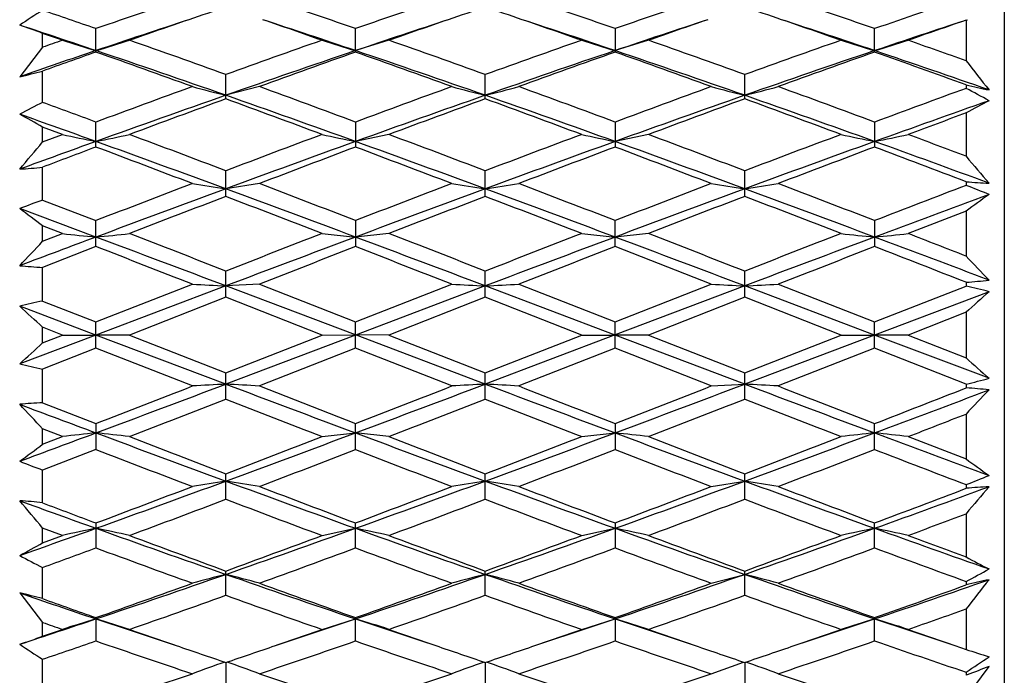
# Model space of a CAD drawing. Units: inches. Extents: x 0.4 to 16.6, y 0.6 to 10.4.
# Drawn here: x 8.3 to 8.8, y 5.7 to 6 of the extents above; entities that cross this region are included whole.
import ezdxf

# ---------------------------------------------------------------- set-up
doc = ezdxf.new("R2010")
doc.units = ezdxf.units.IN
doc.header["$LTSCALE"] = 0.935
doc.header["$MEASUREMENT"] = 0
doc.layers.get('0').update_dxf_attribs({"linetype": 'CONTINUOUS'})

msp = doc.modelspace()

# ---------------------------------------------------------------- linework, layer by layer
at = {"color": 7, "linetype": 'CONTINUOUS'}
for p, q in [((8.8300429734, 6.2032741377), (8.8300429734, 5.5733528779)), ((8.810357934, 6.0494969902), (8.8110370434, 6.0497309217)), ((8.810357934, 6.0494969902), (8.810357934, 6.0285164206)), ((8.3615004706, 6.0330156352), (8.3615005185, 6.0451206662)), ((8.4953469836, 6.0330258299), (8.4953473891, 6.0451268068)), ((8.6293058923, 6.0451173515), (8.6293054868, 6.033005903)), ((8.7631523939, 6.0330156573), (8.7631523469, 6.0451205969)), ((8.3339799813, 6.0355020271), (8.3339799813, 6.0426756234)), ((8.3442159628, 6.0390996932), (8.3339799813, 6.0426756234)), ((8.5126037429, 6.0391066967), (8.4953471, 6.0337834458)), ((8.6465360867, 6.0390975542), (8.6293061664, 6.0337728624)), ((8.3339799813, 6.0355020271), (8.3221689576, 6.0203326844)), ((8.3339799813, 6.0070979028), (8.3339799813, 6.0232067522)), ((8.4285294054, 6.0088959683), (8.4285294056, 6.0214421131)), ((8.562325723, 6.0088939018), (8.5623271529, 6.0214437424)), ((8.6961234704, 6.0088960182), (8.6961234705, 6.0214424666)), ((8.4457886421, 6.0151894235), (8.4285294054, 6.01071708)), ((8.810357934, 6.0160923232), (8.810357934, 6.0142971223)), ((8.810357934, 6.0016349342), (8.810357934, 5.9792561219)), ((8.3339799813, 5.9866753455), (8.3339799813, 5.9943270237)), ((8.3442159628, 5.9905085503), (8.3339799813, 5.9943270237)), ((8.3615004706, 5.9840310606), (8.3615005185, 5.9969427496)), ((8.4953473891, 5.9969503039), (8.4953469836, 5.9840408255)), ((8.6293058923, 5.9969381823), (8.6293054868, 5.9840216068)), ((8.7631524053, 5.996944081), (8.7631523574, 5.9840326803)), ((8.3339799813, 5.9866753455), (8.3442159628, 5.9905085503)), ((8.5126037429, 5.9905170691), (8.4953471, 5.9869085574)), ((8.6465360867, 5.9905059486), (8.6293061664, 5.9868955761)), ((8.3339799813, 5.9566942301), (8.3339799813, 5.9736373058)), ((8.4285294054, 5.9585778808), (8.4285294056, 5.9717738183)), ((8.562325723, 5.9585758835), (8.5623271529, 5.9717756406)), ((8.6961234704, 5.958578001), (8.6961234705, 5.9717741224)), ((8.4457886421, 5.9651848864), (8.4285294054, 5.9624784318)), ((8.810357934, 5.9661355398), (8.810357934, 5.9642473711)), ((8.3339799813, 5.9566942301), (8.3615007616, 5.9460905232)), ((8.3615004933, 5.9375970677), (8.3221688145, 5.952257887)), ((8.810357934, 5.9509825286), (8.7804369131, 5.9394010264)), ((8.810357934, 5.9509825286), (8.810357934, 5.9277565142)), ((8.3339799813, 5.9354266691), (8.3339799813, 5.9433680193)), ((8.3442159628, 5.9394010264), (8.3339799813, 5.9433680193)), ((8.3615004706, 5.9326896022), (8.3615005185, 5.9460900205)), ((8.4953473891, 5.9460988027), (8.4953469836, 5.9326986969)), ((8.6293054868, 5.9326806596), (8.6293058923, 5.9460843132)), ((8.7631524053, 5.9460914751), (8.7631523574, 5.9326912224)), ((8.3339799813, 5.9354266691), (8.3442159628, 5.9394010264)), ((8.4781167892, 5.9394045846), (8.4953467095, 5.9376063863)), ((8.5126037429, 5.9394108506), (8.4953471, 5.9376059317)), ((8.612049133, 5.9393893753), (8.6293057759, 5.9375883775)), ((8.6465360867, 5.939398026), (8.6293061664, 5.9375908721)), ((8.3615007616, 5.9326905605), (8.3339799813, 5.9219669042)), ((8.6788610328, 5.9132953028), (8.6293091418, 5.9326905605)), ((8.3339799813, 5.9046067971), (8.3339799813, 5.9219669042)), ((8.4285294054, 5.9065296512), (8.4285294056, 5.9200504537)), ((8.562325723, 5.9065277724), (8.5623271529, 5.9200524241)), ((8.6961234704, 5.9065298387), (8.6961234705, 5.9200507009)), ((8.4285294054, 5.9124135861), (8.3615005394, 5.8870815363)), ((8.3615007616, 5.8938152174), (8.4112486247, 5.9132953028)), ((8.4457886421, 5.9132875208), (8.4285294054, 5.9124135971)), ((8.4953478293, 5.88709147), (8.4285294059, 5.9124135984)), ((8.4457918431, 5.9132953028), (8.4953437342, 5.8938152174)), ((8.4953437342, 5.8938152174), (8.5450311261, 5.9132953028)), ((8.5623264378, 5.912413245), (8.495347829, 5.8870698643)), ((8.6293050469, 5.8870698643), (8.5623264248, 5.91241325)), ((8.5796217498, 5.9132953028), (8.6293091418, 5.8938152174)), ((8.6961234701, 5.9124135985), (8.6293050466, 5.88709147)), ((8.6293091418, 5.8938152174), (8.6788610328, 5.9132953028)), ((8.7631523365, 5.8870815363), (8.6961234705, 5.9124135861)), ((8.7134042513, 5.9132953028), (8.7631521143, 5.8938152174)), ((8.7631521143, 5.8938152174), (8.810357934, 5.9123278761)), ((8.810357934, 5.9142625196), (8.810357934, 5.9123278761)), ((8.8221689739, 5.9094283854), (8.7631523827, 5.8870798069)), ((8.3615004933, 5.8870798069), (8.3221688145, 5.9019687707)), ((8.3339799813, 5.9046067971), (8.3615007616, 5.8938152174)), ((8.4285294035, 5.9065296463), (8.3787947332, 5.8870355582)), ((8.4781154846, 5.8870355582), (8.4285294035, 5.9065296463)), ((8.562326438, 5.9065296463), (8.5125994769, 5.8870355582)), ((8.612053399, 5.8870355582), (8.562326438, 5.9065296463)), ((8.6961234724, 5.9065296463), (8.6465373913, 5.8870355582)), ((8.7458581427, 5.8870355582), (8.6961234724, 5.9065296463)), ((8.810357934, 5.8987870037), (8.7804369131, 5.8870355582)), ((8.810357934, 5.8987870037), (8.810357934, 5.8752856888)), ((8.3615004706, 5.8802554571), (8.3615005185, 5.8938146419)), ((8.4953469836, 5.8802636576), (8.4953473891, 5.8938244356)), ((8.6293054868, 5.8802472458), (8.6293058923, 5.8938079351)), ((8.7631523574, 5.8802570378), (8.7631524053, 5.8938161839)), ((8.3615005394, 5.8870815363), (8.322168812, 5.8721951774)), ((8.3339799813, 5.8830179103), (8.3339799813, 5.8910533902)), ((8.3442159628, 5.8870355582), (8.3339799813, 5.8910533902)), ((8.3339799813, 5.8830179103), (8.3442159628, 5.8870355582)), ((8.3442156665, 5.8870348046), (8.3615004933, 5.8870798069)), ((8.4285294053, 5.8617553394), (8.3615004335, 5.8870798295)), ((8.3787946907, 5.8870354494), (8.3615005394, 5.8870797894)), ((8.3787947332, 5.8870355582), (8.4285294035, 5.8675458094)), ((8.4285294035, 5.8675458094), (8.4781154846, 5.8870355582)), ((8.4953478291, 5.8870698644), (8.4285294059, 5.861755327)), ((8.4781167892, 5.8870388694), (8.4953467095, 5.887088494)), ((8.5126037429, 5.8870464459), (8.4953471, 5.887089563)), ((8.5623264381, 5.8617557156), (8.4953479651, 5.8870914187)), ((8.5125994769, 5.8870355582), (8.562326438, 5.8675458094)), ((8.629305047, 5.8870914703), (8.5623264378, 5.8617557156)), ((8.562326438, 5.8675458094), (8.612053399, 5.8870355582)), ((8.612049133, 5.8870247161), (8.6293057759, 5.8870718007)), ((8.6961234701, 5.861755327), (8.6293050468, 5.8870698644)), ((8.6465360867, 5.887032233), (8.6293061664, 5.8870727959)), ((8.6465373913, 5.8870355582), (8.6961234724, 5.8675458094)), ((8.7631523827, 5.8870798069), (8.6961234701, 5.8617553392)), ((8.6961234724, 5.8675458094), (8.7458581427, 5.8870355582)), ((8.7458581852, 5.8870356664), (8.7631523365, 5.8870815363)), ((8.7804371708, 5.8870362163), (8.7631523827, 5.8870815188)), ((8.8221689652, 5.8647388559), (8.7631524415, 5.8870814966)), ((8.7804369131, 5.8870355582), (8.810357934, 5.8752856888)), ((8.3615007616, 5.8802564235), (8.3339799813, 5.8694678443)), ((8.4112486247, 5.8607836925), (8.3615007616, 5.8802564235)), ((8.4953437342, 5.8802564235), (8.4457918431, 5.8607836925)), ((8.5450311261, 5.8607836925), (8.4953437342, 5.8802564235)), ((8.6293091418, 5.8802564235), (8.5796217498, 5.8607836925)), ((8.6788610328, 5.8607836925), (8.6293091418, 5.8802564235)), ((8.7631521143, 5.8802564235), (8.7134042513, 5.8607836925)), ((8.810357934, 5.8617505486), (8.7631521143, 5.8802564235)), ((8.3339799813, 5.8521181692), (8.3339799813, 5.8694678443)), ((8.4285294054, 5.8540328798), (8.4285294056, 5.8675456201)), ((8.562325723, 5.8540311657), (8.5623271529, 5.8675476901)), ((8.6961234704, 5.85403313), (8.6961234705, 5.8675458044)), ((8.6788642338, 5.8607914355), (8.6961234705, 5.8617553284)), ((8.810357934, 5.8617505486), (8.810357934, 5.8598170677)), ((8.4457918431, 5.8607836925), (8.4953437342, 5.8414044412)), ((8.3339799813, 5.8521181692), (8.3615007616, 5.8414044412)), ((8.810357934, 5.8463335866), (8.810357934, 5.8231356515)), ((8.3615005185, 5.8414038072), (8.3615004706, 5.828019728)), ((8.4953469836, 5.8280268323), (8.4953473891, 5.8414143713)), ((8.6293058923, 5.8413962659), (8.6293054868, 5.8280124502)), ((8.7631523574, 5.8280212303), (8.7631524053, 5.8414053985)), ((8.3339799813, 5.8307395467), (8.3339799813, 5.8386712961)), ((8.3442159628, 5.8347015573), (8.3339799813, 5.8386712961)), ((8.4781167892, 5.8347045399), (8.4953467095, 5.8366007656)), ((8.5126037429, 5.8347132405), (8.4953471, 5.8366033318)), ((8.612049133, 5.8346917912), (8.6293057759, 5.8365857988)), ((8.3339799813, 5.8307395467), (8.3442159628, 5.8347015573)), ((8.7804369131, 5.8347015573), (8.810357934, 5.8231356515)), ((8.3615007616, 5.8280206785), (8.3339799813, 5.8174328272)), ((8.3339799813, 5.8005207907), (8.3339799813, 5.8174328272)), ((8.4285294054, 5.8023802112), (8.4285294056, 5.8155521609)), ((8.562325723, 5.802378704), (8.5623271529, 5.8155542795)), ((8.6961234704, 5.8023805179), (8.6961234705, 5.8155522777)), ((8.6788642338, 5.8089568018), (8.6961234705, 5.81175102)), ((8.810357934, 5.8098926458), (8.810357934, 5.8080079362)), ((8.810357934, 5.7949138544), (8.810357934, 5.7725905094)), ((8.3615005185, 5.7901480449), (8.3615004706, 5.7772686318)), ((8.4953469836, 5.7772744651), (8.4953473891, 5.7901591193)), ((8.6293058923, 5.790139855), (8.6293054868, 5.7772624667)), ((8.7631523574, 5.7772700188), (8.7631524053, 5.7901496465)), ((8.3339799813, 5.779878845), (8.3339799813, 5.787511558)), ((8.3442159628, 5.7836876606), (8.3339799813, 5.787511558)), ((8.4781167892, 5.7836902412), (8.4953467095, 5.7873863765)), ((8.612049133, 5.783679211), (8.6293057759, 5.7873735048)), ((8.3339799813, 5.779878845), (8.3442159628, 5.7836876606)), ((8.3339799813, 5.7510851602), (8.3339799813, 5.7671431277)), ((8.4285294054, 5.7528435055), (8.4285294056, 5.7653503275)), ((8.562325723, 5.7528422423), (8.5623271529, 5.7653524425)), ((8.6961234704, 5.7528438612), (8.6961234705, 5.765350374)), ((8.6788642338, 5.7590761936), (8.6961234705, 5.7636319341)), ((8.810357934, 5.759965725), (8.810357934, 5.7581761944)), ((8.3221689576, 5.7540481011), (8.3339799813, 5.7388338985)), ((8.810357934, 5.7457939318), (8.810357934, 5.7248948515)), ((8.3615005185, 5.7413094422), (8.3615004706, 5.7292518289)), ((8.4781167892, 5.7352521146), (8.4953467095, 5.7406571483)), ((8.4953469836, 5.7292562476), (8.4953473891, 5.7413207541)), ((8.612049133, 5.7352430743), (8.6293057759, 5.7406466887)), ((8.6293058923, 5.7413008052), (8.6293054868, 5.7292469284)), ((8.7631523574, 5.7292530665), (8.7631524053, 5.7413110145)), ((8.3339799813, 5.7316881647), (8.3339799813, 5.7388338985)), ((8.3339799813, 5.7316881647), (8.3442159628, 5.7352499995)), ((8.8045371227, 5.7268962748), (8.810357934, 5.7248948515)), ((8.3339799813, 5.7050285471), (8.3339799813, 5.7198370451)), ((8.4285294053, 5.7181762361), (8.4285294054, 5.7066425209)), ((8.5623257357, 5.7181762361), (8.562325723, 5.7066415328)), ((8.6788642338, 5.712377837), (8.6955329619, 5.7183784646)), ((8.6961234704, 5.7181762361), (8.6961234704, 5.7066429168)), ((8.810357934, 5.700183314), (8.8221689576, 5.7160446984)), ((8.810357934, 5.7131991525), (8.810357934, 5.7115488652)), ((8.8109166883, 5.7117689875), (8.810357934, 5.7115488652))]:
    msp.add_line(p, q, dxfattribs=at)
for centre, radius, start, end in [((10.0698472254, 1.1136629202), 5.2189775166, 108.530017638, 109.1070128025), ((6.8784191974, 1.3994605972), 4.9190042652, 70.8095212913, 71.4195430227), ((10.3590486393, 0.6642537192), 5.6944822892, 108.5756841713, 109.1039224279), ((6.7655734395, 0.6641634587), 5.6945776581, 70.8960819954, 71.4243114054), ((10.4133309171, 0.9110396715), 5.435213705, 108.6095428634, 109.1616275697), ((7.0480984948, 1.0939816296), 5.2397700205, 70.8941320259, 71.4688375336), ((10.6700689853, 0.5393677268), 5.8266328982, 108.6129929916, 109.103520449), ((8.6949895384, 5.4852343983), 0.674150256, 122.3780373729, 123.5746499507), ((6.4108860834, 0.4126540408), 5.9606695546, 70.8982004071, 71.1779177996), ((10.2499716572, 0.6919862514), 5.6650615918, 108.7549974141, 108.9588399529), ((10.1644806807, 1.3376187322), 4.9832049147, 108.7543168289, 108.9859881973), ((6.9601733295, 1.3376220515), 4.983201407, 71.0140117187, 71.2456832501), ((6.8749585702, 0.6927985396), 5.6642032598, 71.0411438868, 71.2450173149), ((10.152562264, 0.7295194287), 5.5984879023, 108.1407877765, 108.6580164111), ((10.2525484398, 0.6844414903), 5.6730342342, 108.958696429, 109.2864556059), ((6.6495563166, 0.8312710541), 5.5195206101, 70.6529390217, 70.9888689333), ((6.7133538201, 0.7712988975), 5.5560131732, 71.2927706888, 71.8123782326), ((10.192452935, 1.0193003657), 5.2938688375, 108.1513911078, 108.6979659861), ((10.8098724673, -0.538466847), 6.9671977712, 108.9853417591, 109.25220435), ((6.3147804274, -0.5384667934), 6.9671977143, 70.7477956504, 71.0146582436), ((6.9297196862, 1.0118551534), 5.3017162224, 71.3024385259, 71.8482043802), ((10.4086368312, 0.7792797781), 5.5476000621, 108.187227764, 108.7076233146), ((10.3706793248, 1.1314691175), 5.2016827349, 109.0008678894, 109.3573241555), ((6.8663140221, 0.6677409224), 5.6907100739, 70.7140538642, 71.0407949901), ((6.9694307808, 0.7215234027), 5.6069146269, 71.3423722673, 71.8588235445), ((10.7370196341, 0.1890565196), 6.1690282333, 108.1986475656, 108.6607502559), ((10.9188708013, -0.0665679055), 6.4693180722, 109.0216287562, 109.3021691452), ((6.374100773, 0.1485952347), 6.2116923604, 71.3404031175, 71.7228923458), ((8.1856249445, 5.647783056), 0.4218404399, 69.4095762309, 71.1139901197), ((10.0721137483, 1.1065715587), 5.2264198601, 109.3057009788, 109.4246445056), ((8.576301442, 6.7621607944), 0.7593960819, 252.2045992822, 253.5691708502), ((8.1416349897, 6.7789134393), 0.7768971658, 286.4396167802, 287.7741221836), ((6.4594040095, 0.5539267961), 5.8112978294, 70.1935191682, 70.7138602881), ((10.441045082, 0.4482282813), 5.9254481474, 109.3459429345, 109.8549061556), ((8.7108341184, 6.7627109313), 0.7601086112, 252.1718379873, 253.5310586457), ((6.777845432, 1.0747496253), 5.2587206101, 70.163485047, 70.7384239845), ((10.3530561515, 1.0571617242), 5.2773854327, 109.2626291164, 109.8355346292), ((8.8514622337, 6.7850718754), 0.7834613092, 252.2067085622, 253.5273475627), ((6.6347854061, 0.3111223022), 6.0709860024, 70.1511944914, 70.6479564185), ((10.6640493939, 0.5573053213), 5.8077127349, 109.2859791078, 109.8066414359), ((8.9880114172, 6.7952797744), 0.7940071706, 252.243272322, 253.5489982297), ((8.5443706691, 6.7750755545), 0.7729094193, 286.4430728069, 287.7837847462), ((7.09331936, 1.2216941005), 5.1042886166, 70.3428321322, 70.6990877636), ((10.1473102136, 0.745584859), 5.581586564, 108.6596958409, 109.086382197), ((6.3733797576, 0.1459014438), 6.214475243, 70.688510244, 71.3420517144), ((10.470439566, 0.2000361796), 6.1590104335, 108.7042524706, 109.3617990311), ((6.3580719852, -0.2796549892), 6.6653954294, 70.6886573131, 71.2976076306), ((10.7624426764, -0.2676414201), 6.6526892855, 108.7018096004, 109.3119242168), ((6.6503910576, 0.1889563031), 6.1707308755, 70.6388254367, 71.2951244744), ((10.7474649466, 0.1569707671), 6.2027693631, 108.6573321793, 109.3121064454), ((6.971190652, 0.7275962392), 5.6005979376, 70.7010829999, 71.3395549376), ((10.1893612493, 0.8615358339), 5.4850055897, 109.4659611625, 109.7711576599), ((6.2421635236, 0.0385597509), 6.3580737755, 70.0527755729, 70.5289770957), ((10.4993378471, 0.3824442171), 5.9954092811, 109.5272192158, 110.0304636855), ((6.5758685391, 0.6031547053), 5.7591478722, 70.0061615273, 70.5313199045), ((10.5488314358, 0.6030233886), 5.7592873784, 109.468686456, 109.9938321122), ((6.3485300253, -0.3872832031), 6.8133842807, 69.9998465174, 70.4426742618), ((10.8951728071, 0.0031540014), 6.3956824559, 109.4724230217, 109.9458243097), ((6.8762530617, 0.6956824119), 5.6610531955, 70.0225019615, 70.5300533816), ((15.6008267245, 11.3505401543), 8.6275374827, 218.0875414909, 218.2145170528), ((8.2276564434, 6.4344390654), 0.4247548824, 282.8565425275, 284.4962950807), ((10.9765513266, -1.0537119829), 7.5199885308, 109.9458077944, 110.3495498817), ((8.6413349164, 6.8674286541), 0.882746228, 254.8914725949, 256.0501731784), ((6.0822834294, -0.4786113304), 6.9105471824, 69.5625188036, 70.0003419546), ((11.4939763714, -2.0894325893), 8.6244576971, 109.9943936885, 110.3460542756), ((8.7721839013, 6.8555598218), 0.8705189397, 254.87428706, 256.0501528988), ((8.3457701645, 6.8832802194), 0.8990333633, 283.9383392688, 285.0767436061), ((5.6305968833, -2.0896493408), 8.6246886088, 69.653950432, 70.0056016039), ((11.4335815152, -1.5407831642), 8.0424684621, 110.0305888907, 110.4067913845), ((8.9032087598, 6.8426308792), 0.8573009399, 254.8298126378, 256.0216668014), ((8.4819003789, 6.8729828609), 0.888478377, 283.9522002791, 285.1034179597), ((6.1289336316, -1.1059560281), 7.5756375305, 69.6519330255, 70.0527092984), ((11.8705532746, -2.3828551667), 8.937391235, 110.0233849787, 110.3458139068), ((8.9059196231, 6.420280256), 0.4153310985, 256.6978908265, 258.3666566472), ((8.5578133022, 5.5307306597), 0.5455413044, 61.015371341, 62.4239950034), ((11.1487631448, -1.7519172247), 8.225458212, 109.3118195608, 109.8073153546), ((11.3656700818, -2.0120009635), 8.5417552568, 110.1120265593, 110.4677034328), ((5.6978491379, -1.4310943618), 7.9252804836, 69.4631437037, 69.8454799147), ((5.723219183, -1.6883448665), 8.1605305152, 70.1414291383, 70.6394531105), ((11.0592548456, -1.115093041), 7.5506156152, 109.3107842865, 109.8502303442), ((12.0327674494, -3.4530216918), 10.0782858198, 110.1420210684, 110.4434303723), ((6.061352823, -1.1264655448), 7.5626860055, 70.1502001493, 70.6887853273), ((5.0687968315, -3.5154806382), 10.1448755019, 69.5575940948, 69.8570249844), ((11.3969837374, -1.6758545339), 8.1472712849, 109.3601416332, 109.8589761173), ((11.3971928366, -1.3514780394), 7.8403361776, 110.1518477765, 110.5383263192), ((5.9714427518, -1.7644337365), 8.2387411108, 70.193084778, 70.6877810092), ((5.7598842787, -2.0095626087), 8.5391556061, 69.5322424261, 69.8880275818), ((8.5728451231, 5.5320359367), 0.5317334178, 116.693633583, 118.1272930213), ((5.1411243984, -2.6883656568), 9.2631211418, 69.6560091868, 69.8374537408), ((12.0211719123, -3.0576315452), 9.613441458, 109.4365980246, 109.8100237257), ((9.0807941414, 5.5094721899), 0.561569149, 117.4219728998, 118.7881489065), ((5.0741134553, -3.1396558378), 9.7005643995, 70.1909724328, 70.4377029191), ((8.0385913696, 5.4831828125), 0.5903582272, 59.9765194802, 61.2918455945), ((12.4880721492, -3.9342523579), 10.5946891474, 110.3117565814, 110.4843941413), ((8.5671067787, 7.0154172596), 1.0488660756, 257.7307057047, 258.6952636953), ((8.1518395447, 7.0352095144), 1.0690691841, 281.3098930181, 282.2567202544), ((5.3026616429, -2.2511498998), 8.7970181765, 69.1861670379, 69.5323134453), ((11.7906495258, -2.8520617522), 9.442665478, 110.5365589728, 110.858193795), ((8.6880038341, 6.9515511729), 0.9836911855, 257.6802710662, 258.7055458782), ((5.8770517247, -1.0804411292), 7.5461539957, 69.1546486273, 69.5581183324), ((11.2627527175, -1.1206428818), 7.5891160468, 110.4430645518, 110.8442502081), ((8.8735227577, 7.1991193887), 1.2365832121, 257.7927503684, 258.609583922), ((5.3340033507, -2.8520617506), 9.4426654763, 69.141806205, 69.4634410273), ((11.8159891403, -2.235216018), 8.7799914018, 110.4673509179, 110.8141685988), ((8.9686629627, 7.0156955325), 1.0491185933, 257.7385299632, 258.7033480737), ((8.564732972, 6.9810498724), 1.0137550947, 281.2872056673, 282.2851663051), ((6.2476169438, -0.7898502312), 7.2379860599, 69.2636501874, 69.5167000924), ((11.1245750387, -1.6840112108), 8.1533733564, 109.8090955051, 110.1031461062), ((5.1337820084, 8.6640095704), 4.172455586, 319.8315381435, 320.0836355962), ((11.1884841763, -1.5422698709), 8.0397173388, 110.5868751741, 110.7965282645), ((5.1048236077, -3.0554719074), 9.6109546136, 69.7678514401, 70.1931438932), ((4.8003737052, -3.4942791892), 10.1252164753, 69.1071143804, 69.4081354833), ((11.735125333, -2.9841964726), 9.5381637797, 109.8564468825, 110.2837765711), ((11.7567907437, -2.6695709409), 9.2478016869, 110.6508700138, 110.9793162955), ((5.4511251864, -2.1194437277), 8.65641873, 69.0586712168, 69.4103946358), ((4.8355656955, -4.1492414141), 10.7766229487, 69.7682027147, 70.1472617963), ((12.2843502825, -4.1362567065), 10.7628012723, 109.8524940366, 110.2320406813), ((11.6736440127, -2.1197505073), 8.6567468212, 110.5896120294, 110.941322118), ((5.3853182484, -2.9957175295), 9.5504296193, 69.7164978459, 70.143279619), ((4.5842341153, -4.730912218), 11.4530636811, 69.0524144515, 69.3176190745), ((12.0156380845, -3.0439689088), 9.5987119451, 109.8065852653, 110.2324197808), ((12.3644931678, -3.6004648705), 10.2387615169, 110.593533641, 110.8912164953), ((5.7981719749, -1.9079618752), 8.4305797163, 69.0659657757, 69.40906745), ((5.9897052388, -1.7125861438), 8.1837725664, 69.7505936316, 70.1903776526), ((11.6317031063, 8.3700848575), 3.6981144687, 220.2781876303, 220.5604175462), ((8.2962887925, 6.3424027025), 0.370686584, 274.0034670679, 275.8358859087), ((13.8158209907, -8.6542890223), 15.5779588242, 110.2323373385, 110.4953048975), ((13.2005776695, -6.5826087061), 13.4307471757, 110.8911923068, 111.1185237831), ((8.6312233767, 7.3095709963), 1.3622566638, 260.7072967529, 261.4430264661), ((3.0816071186, -8.5053227724), 15.4242293059, 69.4521579283, 69.717001225), ((4.2912882103, -4.8874929529), 11.6206973641, 68.790873362, 69.0527124049), ((14.8427820598, -10.4910915011), 17.6201851919, 110.9416398983, 111.1147366312), ((13.1471732396, -6.4776899216), 13.2581515365, 110.2314582002, 110.5402502919), ((8.7588225239, 7.2684571769), 1.3206804038, 260.6840466035, 261.4435068314), ((3.9732051278, -6.48919242), 13.2704225511, 69.4598924769, 69.7683990925), ((8.3375152023, 7.4543751857), 1.5087384718, 278.5693594441, 279.234092115), ((2.2810154375, -10.4933165659), 17.6225690067, 68.8852750763, 69.0583483942), ((14.0380061139, -8.4917827347), 15.4097818316, 110.2828746222, 110.5479662241), ((14.1839697831, -8.3915454514), 15.3760246654, 110.9793834333, 111.1772727995), ((8.8824646259, 7.1999405593), 1.2514134276, 260.6365634153, 261.436550933), ((3.3037886301, -8.6678761806), 15.5924517254, 69.5048173145, 69.7675404516), ((8.4905331546, 7.3283019649), 1.3812100963, 278.5601705191, 279.2858004795), ((3.8495513832, -6.7767007129), 13.6386542218, 68.8832089346, 69.1070749755), ((15.6042494181, -11.7695712619), 18.9906630955, 110.9620210348, 111.1146152399), ((8.8394497827, 6.3319481771), 0.3669676025, 265.453029001, 267.3008934829), ((8.6525960368, 5.5492571135), 0.443965911, 67.5454577321, 69.1852952165), ((14.5861739962, -10.0851979148), 17.1848575362, 110.9969374163, 111.1746567078), ((3.0805964749, -7.9434087851), 14.8951542362, 68.7543395953, 68.9588449731), ((17.5279579792, -17.3640557701), 24.9865520821, 111.0276399615, 111.1498524185), ((-0.5736829996, -17.8059088422), 25.4601158281, 68.8513247222, 68.9712640004), ((14.0440564019, -7.9434087875), 14.8951542388, 111.0411550269, 111.2456604047), ((2.5584907866, -10.0332975435), 17.1292327441, 68.8250547326, 69.0033511432), ((16.3590414035, -14.3804929139), 21.6915262376, 110.3318519623, 110.4981851373), ((9.3073265339, 5.2793081281), 0.8355383232, 125.4964625904, 126.4975574023), ((8.4813040551, 5.546489599), 0.4358580297, 109.7556370753, 111.4142073212), ((7.7946232829, 5.2391065188), 0.8870681537, 52.5534030156, 53.5082496356), ((13.6765278024, -8.2799189236), 15.1785152229, 110.4975787729, 110.6561656242), ((8.5645765737, 7.9680135581), 2.0405467451, 263.8004752462, 264.2884448734), ((0.931053893, -13.9412485322), 21.2221591518, 69.3116129753, 69.5049294186), ((8.1568190465, 7.9837242987), 2.0563392788, 275.7124997129, 276.1969822646), ((1.8556436659, -10.9001519592), 18.0588494816, 68.6557700805, 68.8250870927), ((16.1598701762, -13.8186546725), 21.1988235556, 111.2456346697, 111.3894981966), ((15.9091465428, -13.8422637055), 21.1236101945, 110.5467871788, 110.7404614271), ((-1.3339083114, -20.2940241674), 28.0127261092, 69.3121547811, 69.4585210275), ((3.6780397005, -6.5581973744), 13.4001093933, 68.6234289101, 68.8515807558), ((13.4987405969, -6.6921281239), 13.5438267108, 111.1496729992, 111.3754038609), ((18.4530745183, -20.2794384552), 27.9971425878, 110.5414379403, 110.6878859534), ((1.2113338446, -13.8533388206), 21.1354452034, 69.2595927981, 69.4531590125), ((0.9647827085, -13.8186546501), 21.1988235316, 68.6105018033, 68.7543653304), ((16.1894538199, -13.9302156691), 21.2103733108, 110.4950170441, 110.6884407343), ((15.2360967209, -10.8155594708), 17.9680799771, 111.1744852368, 111.3446575899), ((8.9588897553, 7.8993878368), 1.971529724, 263.7968536861, 264.3021735075), ((8.5748935704, 7.82627542), 1.898036066, 275.6923049555, 276.2169111038), ((3.4164088661, -8.3644467094), 15.2687972948, 69.2653999693, 69.5020108481), ((3.945217223, -6.529145444), 13.3732569157, 68.6664793883, 68.8040373865), ((6.6687854958, 7.485264654), 2.2748341596, 316.6200398984, 317.0549112765), ((-0.5967243918, -17.1182055167), 24.7304186755, 68.6387702431, 68.7624765463), ((15.8257638165, -12.8706700098), 20.1817077619, 111.2981382465, 111.4492082205), ((2.1794405593, -10.3209353055), 17.4376313388, 68.5893993072, 68.7646571384), ((14.9452123144, -10.3209352996), 17.4376313325, 111.2353428616, 111.4106006929), ((17.9938963135, -17.8172031962), 25.4806611361, 111.2393446339, 111.3594085766), ((2.7719984613, -9.4841033913), 16.5399957028, 68.5877251632, 68.7632681191), ((10.3090470216, 7.3480772361), 2.0647953734, 223.462116082, 223.9365062942), ((8.3540413545, 6.2766313773), 0.3552313995, 264.8523331644, 266.7625500322), ((8.6211891094, 9.8558796425), 3.9481694746, 266.9519102301, 267.2030143351), ((8.7347189329, 9.4422969849), 3.5340924621, 266.923269742, 267.2039998014), ((8.2990946886, 11.2782071468), 5.3722447044, 272.8085372297, 272.9932075389), ((8.8299816804, 8.6755224599), 2.7663493385, 266.8685430129, 267.2264867518), ((8.4867942899, 10.1877029026), 4.280410897, 272.803110428, 273.0347232967), ((8.782157873, 6.2699992962), 0.3568527675, 274.5324880394, 276.437660313), ((8.725168467, 5.5397989963), 0.3821452755, 75.2956456919, 77.1191506585), ((9.6889009448, 4.9355585524), 1.3037050552, 131.6686820459, 132.3673697792), ((8.4107731548, 5.5329725665), 0.3794854316, 101.6750767673, 103.5023419079), ((7.379609794, 4.8702589214), 1.3974418779, 46.9261164907, 47.5855199327), ((7.3977791913, 6.8928156921), 1.3770125197, 312.1675497228, 312.834125711), ((8.4135531236, 6.2410597462), 0.3800163503, 256.0854643638, 257.9131587309), ((9.6567351304, 6.811222574), 1.2618764645, 227.8766421647, 228.5956237861), ((1.3507557024, 24.61529788), 20.0447060064, 290.4723570637, 290.6770059975), ((8.6371437151, 1.9950255717), 3.8723531641, 93.0881761645, 93.344266991), ((8.2895260788, 3.2615670284), 2.6039011446, 86.5595591094, 86.9399408678), ((15.4886064751, 24.5170693428), 19.9465643357, 249.2709227725, 249.4760027091), ((-0.6161042705, 30.1819655728), 25.9945416918, 290.5187599566, 290.676472583), ((8.803359189, 1.3961863193), 4.4720675665, 93.0895986403, 93.3115029064), ((17.7353334455, 30.1675342271), 25.9791248238, 249.323480621, 249.4812868394), ((8.3873948058, 2.6118690999), 3.2545927836, 86.6139789959, 86.9189030287), ((1.6318502809, 24.5282172586), 19.9584758005, 290.5240584881, 290.7290160306), ((15.769727602, 24.6041900136), 20.0328413711, 249.3229333982, 249.527703539), ((8.4987484685, 2.1980268216), 3.6690412169, 86.6460194634, 86.9163017266), ((8.7217658813, 6.2367437479), 0.3853160409, 283.2923906818, 285.1040830737), ((-0.2401817527, 27.9960542528), 23.765888377, 291.219015811, 291.3477286814), ((2.4819324794, 21.3328655675), 16.6176557537, 291.215010266, 291.3988959027), ((14.6427203995, 21.3328655752), 16.6176557619, 248.6011040973, 248.7849897339), ((1.7035044041, 23.6255710722), 19.0851581169, 291.2777576751, 291.4374899648), ((17.1264711453, 27.3841588945), 23.1092054093, 248.6504425325, 248.7828129751), ((3.1320530453, 20.347990712), 15.5611799667, 291.2149843817, 291.4015485649), ((3.6382718918, 19.5617647357), 14.6507590694, 290.4752704332, 290.7218342626), ((8.7849172861, 5.504305105), 0.3564210743, 84.0007234328, 85.9068572397), ((10.3646487036, 4.3825213337), 2.1350798834, 136.256790922, 136.7171332286), ((13.4571558423, 19.4837952616), 14.5674924089, 249.3599244175, 249.525141881), ((8.3512998151, 5.4974988148), 0.3550420583, 92.7961402597, 94.7063539627), ((6.6292637001, 4.2616793373), 2.3222750133, 42.7711690475, 43.1985716971), ((2.2094316678, 21.7805805403), 17.0977219878, 291.1511493115, 291.3299611994), ((15.7146371764, 24.4701092189), 19.9911396601, 248.6252243449, 248.7777590191), ((3.8106610012, 18.0033889609), 13.0455042074, 291.1263585423, 291.3606818086), ((13.2657160769, 17.8792332647), 12.9122932971, 248.6381527096, 248.8748933955), ((1.4100157009, 24.4701092155), 19.9911396565, 291.2222409809, 291.3747756551), ((14.9447302582, 21.8564999825), 17.1791746101, 248.6704627065, 248.8484267826), ((4.1262916168, 17.8508391952), 12.8859858828, 291.1726096279, 291.3153491303), ((1.1146439401, 25.2451890147), 20.7173952639, 290.3587554458, 290.4748221496), ((8.5494290883, 4.0398676171), 1.8065267739, 95.9711437569, 96.5226257713), ((13.5835471425, 19.8239771135), 14.9303947595, 249.5273970848, 249.8017201782), ((8.1638779699, 3.9496716828), 1.8972417835, 83.4956579586, 84.0210491645), ((3.311337376, 19.6833513224), 14.7853626695, 290.2488674914, 290.5251035372), ((12.9775922509, 17.8137781153), 12.7884009955, 249.4825307542, 249.8026066302), ((4.1427872716, 17.8252949993), 12.8006850904, 290.1975469496, 290.5173156661), ((13.8083074699, 19.6698757676), 14.7709866568, 249.474761443, 249.751266934), ((8.4700472883, 4.3030383549), 1.5417942572, 83.4269581811, 84.0710852901), ((3.5360947306, 19.8374979052), 14.9448142174, 290.198412162, 290.4724703306), ((8.9706731705, 3.860346253), 1.9871141255, 95.9945160448, 96.4961484586), ((8.5606088117, 3.9066689298), 1.9405249402, 83.4954027847, 84.0088031501), ((15.9159762351, 24.9926820558), 20.4479479448, 249.5245236654, 249.7009407117), ((7.8043644105, 6.5303869364), 0.8774959389, 306.1636352214, 307.1248102396), ((14.2719398218, 21.0662715501), 16.3318671155, 248.8483801816, 249.0353467281), ((3.3062501408, 19.1532113282), 14.2874383166, 291.0091037419, 291.2222678999), ((17.0646961128, 27.9687856684), 23.7288019093, 248.8746244961, 249.0032909113), ((0.2072719989, 27.5861893471), 23.3188243486, 290.9956183759, 291.126546927), ((13.8184027406, 19.1532113425), 14.2874383319, 248.7777321003, 248.9908962579), ((2.8349976564, 21.112282143), 16.3811702952, 290.9649346332, 291.1513384571), ((13.0856138475, 18.0769157416), 13.1283157608, 248.9095365124, 249.1420572006), ((3.1819433962, 19.5616951712), 14.7256955454, 290.9442935181, 291.1508795563), ((14.5313523179, 21.4801431456), 16.7756471513, 248.9116075712, 249.0933811418), ((2.5940738827, 21.4781283037), 16.7734890023, 290.9066071643, 291.0884041227), ((12.6937836607, 16.3162577593), 11.2482471455, 248.8173080174, 249.0877611451), ((4.1072255708, 17.8990443973), 12.9378230625, 290.8562310139, 291.0921752731), ((15.112729899, 22.2919427046), 17.6459022587, 248.9100602271, 249.0742497906), ((8.4848307223, 6.22922254), 0.4385506967, 248.228400849, 249.880724598), ((9.2880501671, 6.4764549202), 0.8093305482, 233.82657533, 234.8556940923), ((5.1961740581, 14.5979419979), 9.3619054163, 289.761588289, 290.1980845262), ((8.6368723364, 4.4713934846), 1.3564531424, 98.8352562901, 99.5747104589), ((8.2408500611, 4.6046191724), 1.2216345022, 80.3425281257, 81.162667902), ((11.6439888214, 14.5277901216), 9.2902377093, 249.7503307835, 250.188953476), ((4.9498330211, 15.6314157378), 10.4630732633, 289.8074215364, 290.1977422828), ((8.7869415317, 4.3677971633), 1.46131811, 98.8418522669, 99.5286968392), ((12.1701107822, 15.6184794809), 10.4493066405, 249.8020005209, 250.1928355821), ((8.3666972061, 4.5520064717), 1.2748460619, 80.3854795218, 81.1728696525), ((5.4764669324, 14.5393026368), 9.3024913473, 289.8113354117, 290.2493803289), ((11.9242995992, 14.586447104), 9.3496744606, 249.8016299667, 250.2386966017), ((8.4930014176, 4.5041073958), 1.3233255121, 80.4125840563, 81.1705570969), ((8.6483282287, 6.2282091296), 0.4486003856, 291.1732592859, 292.8001506553), ((4.8692857674, 15.1057279875), 9.9486472758, 290.5499666721, 290.8562509065), ((12.4033057871, 16.1658487675), 11.087259581, 249.0874534452, 249.361336521), ((5.5298823, 13.7022460304), 8.4495707191, 290.5460449272, 290.9062850561), ((11.594689323, 13.7020312974), 8.4493411286, 249.0937100495, 249.4539599672), ((5.458073144, 14.2238648575), 9.0102309978, 290.6072053995, 290.9442237752), ((12.2176851846, 15.0060220308), 9.8420587063, 249.1420905747, 249.4516918466), ((5.8958901115, 13.4402682363), 8.1697931416, 290.5459798457, 290.899941162), ((6.0567018686, 13.3195391851), 8.0036430957, 289.7643435885, 290.2139105107), ((8.8421963506, 5.4434741063), 0.3659215734, 93.1374448373, 94.9915517733), ((11.7445224104, 3.3196538059), 3.8387802076, 139.576407267, 139.8490336641), ((11.0579235994, 13.2918526726), 7.9741967662, 249.9356138759, 250.2361913361), ((5.0207336457, 3.0275038277), 4.3122203041, 39.7950486328, 40.039611178), ((8.2930434853, 5.4276235457), 0.3751375108, 83.7351810226, 85.5471055868), ((11.1412100045, 13.2074013458), 7.9210112966, 249.2431410356, 249.4558782977), ((5.3897256646, 13.8121196554), 8.5668112033, 290.4208242762, 290.7761737099), ((11.6964512582, 14.3961446734), 9.1941340511, 249.1798610014, 249.5100979805), ((5.9229570853, 12.7483010679), 7.4304837268, 290.3965734163, 290.8062102295), ((11.1872557355, 12.7099016673), 7.3894591394, 249.1926933418, 249.6046043684), ((5.4282016178, 14.396144673), 9.1941340507, 290.4899020195, 290.8201389986), ((11.740514666, 13.8269860202), 8.5826928289, 249.2241550648, 249.5788469491), ((6.2889573049, 12.4696813364), 7.1351231293, 290.4374882213, 290.6941121266), ((5.1684000962, 14.6742016), 9.4430644908, 289.5103570849, 289.7637390846), ((8.5598195202, 4.8167336772), 0.9906986887, 101.547542006, 102.5697568239), ((11.0801513785, 13.3544421138), 8.0406155317, 250.2379426671, 250.7446692775), ((8.155477971, 4.7800091421), 1.0282219852, 77.4561190105, 78.4415326979), ((5.7912841734, 13.2927618268), 7.9776474845, 289.3039412531, 289.813220981), ((8.2529764108, 4.6118909548), 1.2002259963, 77.5072913075, 78.3497157896), ((11.001185397, 12.7457741525), 7.3958311127, 250.1951503553, 250.7457113528), ((6.1194416526, 12.7571241169), 7.4078737713, 289.2547361618, 289.8044032485), ((11.32894777, 13.2803179474), 7.9644417537, 250.1863568013, 250.6964809645), ((8.4320627126, 4.8236572222), 0.9836920871, 77.4067086602, 78.4330166085), ((6.0400836613, 13.3669116847), 8.0538444416, 289.2557468892, 289.7616411662), ((8.9732116533, 4.7614729831), 1.0471927324, 101.5716261841, 102.539203165), ((8.5572232066, 4.781196011), 1.027042092, 77.4473459965, 78.4333887348), ((11.927956851, 14.5949591225), 9.3589217432, 250.2352448161, 250.6187057342), ((8.0444998332, 6.2893567741), 0.5859748427, 298.2850491198, 299.6047952259), ((11.2871102269, 13.5950537021), 8.3352107619, 249.5787740928, 249.9431452281), ((5.7937504306, 12.9665336026), 7.6680565017, 290.0966328286, 290.491664411), ((11.9470312778, 15.0206032018), 9.8547415924, 249.6040668572, 249.9122123626), ((5.1991731035, 14.962142465), 9.7924350199, 290.0868422506, 290.3969484028), ((11.3591478223, 13.0426810549), 7.7492735433, 249.5098063804, 249.900697796), ((5.8368983096, 13.5968012898), 8.337073341, 290.056895474, 290.4211852051), ((12.409357858, 15.522386389), 10.3928494719, 249.5631506148, 249.739084868), ((5.2001148393, 14.3265769698), 9.1150983771, 290.1091918768, 290.2935214169), ((10.933835867, 12.7317322041), 7.4149483341, 249.7014403493, 250.1107610929), ((5.7612604255, 13.1458535277), 7.8594705736, 289.9723397646, 290.3571684134), ((11.4141652389, 13.6693299614), 8.4145193933, 249.703450418, 250.0637606101), ((5.7105936623, 13.6690404905), 8.4142111178, 289.9362327894, 290.2965561825), ((10.9901981319, 12.1296537088), 6.7769150628, 249.6122153416, 250.058517277), ((6.2089620188, 12.6821322704), 7.3621339519, 289.8877707109, 290.300027847), ((11.7513794939, 13.8562851426), 8.6139419506, 249.7018168457, 250.036237933), ((8.5775225084, 6.2451690515), 0.5364902108, 241.5774375156, 243.0022691728), ((9.0694684722, 6.2524021902), 0.5453049789, 241.6298229608, 243.0310999697), ((8.5521657815, 6.2481518969), 0.5522580249, 297.8734908357, 299.2688101891), ((6.4137005268, 11.5316006339), 6.1097461778, 288.5904974314, 289.2549936521), ((8.6432769933, 4.9150513237), 0.8753317057, 104.2015026779, 105.3713916279), ((8.2204488769, 4.9430477296), 0.8465553484, 74.5626624546, 75.7710776794), ((10.43028293, 11.4780755292), 6.0549056695, 250.6947857717, 251.363388309), ((6.4042850805, 11.9416327597), 6.5440671194, 288.6348453687, 289.254856307), ((8.7863553713, 4.878686827), 0.9128608158, 104.2063527953, 105.3288524901), ((10.716260972, 11.9296682801), 6.5314176105, 250.7445432942, 251.3657550301), ((8.3518030857, 4.9316030862), 0.8582516225, 74.6067038479, 75.8007864926), ((6.6905724983, 11.4891223326), 6.0665867584, 288.6372553885, 289.3045705315), ((10.7071688435, 11.520564217), 6.0980794376, 250.7443706841, 251.4101382271), ((8.4825148092, 4.9194314037), 0.8708060589, 74.6244657903, 75.8004409141), ((7.0042895196, 10.9691264637), 5.5163890801, 288.5929778397, 289.2409523248), ((8.9088608264, 5.3545840483), 0.4154388526, 102.0447385907, 103.7157752365), ((15.9999936945, 0.1280062227), 9.1241657763, 141.8765902989, 141.9968893121), ((6.2745718872, 11.665509658), 6.2810359011, 289.4059273499, 289.8877822776), ((10.7245982052, 12.0398188065), 6.6813763832, 250.0580124212, 250.5094127133), ((6.6127023981, 11.0867054191), 5.667238219, 289.4021981214, 289.9356656022), ((10.5119051241, 11.0865785343), 5.6671034736, 250.0643280557, 250.5978082207), ((6.6654533657, 11.2992214755), 5.8946654902, 289.4605663429, 289.972211362), ((10.837916587, 11.6314362489), 6.2448565341, 250.1108219089, 250.5954684635), ((6.9221300784, 10.9685795032), 5.5419948642, 289.4020469301, 289.9202995877), ((10.1143289688, 10.9514175757), 5.4976804407, 250.9747516825, 251.4077837875), ((8.2228610822, 5.3331597456), 0.4324454439, 75.1105574192, 76.7239717703), ((10.1650720707, 10.8627512099), 5.4297355408, 250.2915489455, 250.5997291972), ((6.4981926835, 11.1305745745), 5.7136845677, 289.2165843694, 289.7456016795), ((10.4485397744, 11.3674300028), 5.9669107143, 250.2123335472, 250.7175551604), ((6.8028479655, 10.6468379307), 5.200667911, 289.1932958587, 289.7744181156), ((10.3157959839, 10.6298638418), 5.1826617426, 250.2246085263, 250.8077497878), ((6.7229469735, 11.2354319454), 5.8268517686, 289.2763728401, 289.7937384522), ((10.6275354763, 11.1336142697), 5.7169088135, 250.2545475003, 250.7832664509), ((7.1159626541, 10.5063343478), 5.053090185, 289.2321980914, 289.5919148512), ((6.4150687232, 11.5269919993), 6.1049418343, 288.203097992, 288.5921157758), ((8.5717314353, 5.0376238122), 0.733788151, 106.6485835689, 108.0626340726), ((10.1202973821, 10.9697075783), 5.516918835, 251.4095951834, 251.863035967), ((8.1434871638, 5.0122663358), 0.7603123247, 71.9716233869, 73.3370034737), ((6.7457688189, 10.9275559211), 5.4740378051, 288.1840114871, 288.6395816516), ((8.2732729987, 5.0007243292), 0.7725447429, 71.9531041657, 73.2941738334), ((10.1635401841, 10.6889720896), 5.2219377633, 251.369820148, 251.8485073346), ((6.9590016967, 10.6953213653), 5.2286287141, 288.1517989494, 288.6298735679), ((10.376620512, 10.9207561289), 5.4668712161, 251.3601181526, 251.8162871223), ((8.4129099772, 5.0195934255), 0.7528214074, 71.920637501, 73.2948320268), ((7.0020937557, 10.9765210296), 5.5240978163, 288.1372586644, 288.5901095212), ((8.9849886489, 5.000143001), 0.7730242816, 106.676759719, 108.0197044865), ((8.547688113, 5.0209205304), 0.7512920771, 71.9529204925, 73.3340280482), ((10.697685598, 11.4912741262), 6.0672943932, 251.4068437277, 251.8186777244), ((10.0412069208, 10.5984389992), 5.1507655313, 250.6431245118, 250.7637643857), ((10.2249380149, 11.0317602558), 5.6090343119, 250.7835690731, 251.0445383291), ((6.7798471635, 10.5882084504), 5.1415290544, 289.0033650881, 289.2872364487), ((10.1625589021, 10.4678529315), 5.0119753208, 250.7795664275, 251.0716617417), ((6.3098609196, 12.3541163643), 7.0078157915, 288.9699329928, 289.1788388453), ((10.5124442505, 11.0710845921), 5.6526754026, 250.7255981878, 250.9838002756), ((6.9069737319, 11.0107809089), 5.5868347257, 288.9549443154, 289.216950548), ((10.8811398045, 11.7567050995), 6.3773720418, 250.7676709252, 250.9968313871), ((8.1897397767, 6.1264309226), 0.4202702482, 288.3671418063, 290.0724572855), ((6.4373766561, 11.3083114274), 5.9015379431, 288.7460642721, 289.0284581283), ((10.0450728441, 10.6094135157), 5.1624010646, 250.966440729, 251.5494947071), ((6.7454013169, 10.7858855141), 5.3508744136, 288.5286057296, 289.0891360415), ((10.3220772405, 11.0249800096), 5.6019356714, 250.9683929708, 251.5051138199), ((6.8026052249, 11.024892908), 5.601843682, 288.4948817732, 289.031611436), ((10.2181710404, 10.3129853885), 4.8512972764, 250.8821198062, 251.5003726738), ((7.0859042155, 10.5907745561), 5.1427186854, 288.4493895417, 289.0346750222), ((10.6158101996, 11.0996111592), 5.6809411359, 250.9666677026, 251.4695466811), ((8.7010279543, 6.2932980761), 0.680868393, 236.1903897687, 237.3784241063), ((10.2159827602, 11.0058729675), 5.5816418933, 251.0451601475, 251.3226864786), ((6.6252485742, 11.0380874138), 5.6172303396, 288.725025743, 289.0001177662), ((10.2113340732, 10.5950444375), 5.1481132111, 251.0173654987, 251.3181445839), ((6.9689090477, 10.4320499074), 4.9759003173, 288.6766505091, 288.9878394013), ((10.5053508475, 11.0554929467), 5.6356236002, 251.0003311503, 251.2745253405), ((6.9110249212, 10.9989624518), 5.5743412071, 288.6771307134, 288.9550205204), ((8.9367356856, 6.1015352783), 0.3972774185, 251.4513614181, 253.2390263598), ((8.4235781425, 6.3015518414), 0.7041004855, 303.3206972434, 304.4786658234), ((8.6569630075, 5.0556357588), 0.701199451, 109.0637480421, 110.5130057537), ((8.2007753087, 5.0594288078), 0.6973922035, 69.4314435008, 70.8873575291), ((8.7977744444, 5.0353518931), 0.7226612555, 109.0640469924, 110.4712659448), ((8.3373443132, 5.0655072345), 0.6907442469, 69.4670366197, 70.9391950953), ((8.4700423273, 5.0622790852), 0.6941521032, 69.4766764405, 70.9406768554), ((8.9993751214, 5.2327521779), 0.5147559469, 110.1361891227, 111.4760455348), ((6.9582523266, 10.0677060165), 4.5913093533, 287.7961561641, 288.449376943), ((9.9619994158, 10.243755778), 4.7783191181, 251.4996793962, 252.1251019838), ((7.1900431158, 9.7634045174), 4.2716327883, 287.7927103162, 288.4940459918), ((9.9345930027, 9.7633533792), 4.2715789754, 251.5059495905, 252.2072941015), ((7.2851743764, 9.8708121993), 4.3857695806, 287.8469995337, 288.528401027), ((10.1618719029, 10.0538692264), 4.576750559, 251.5495840872, 252.2048828056)]:
    msp.add_arc(centre, radius, start, end, dxfattribs=at)

doc.saveas('drawing.dxf')
